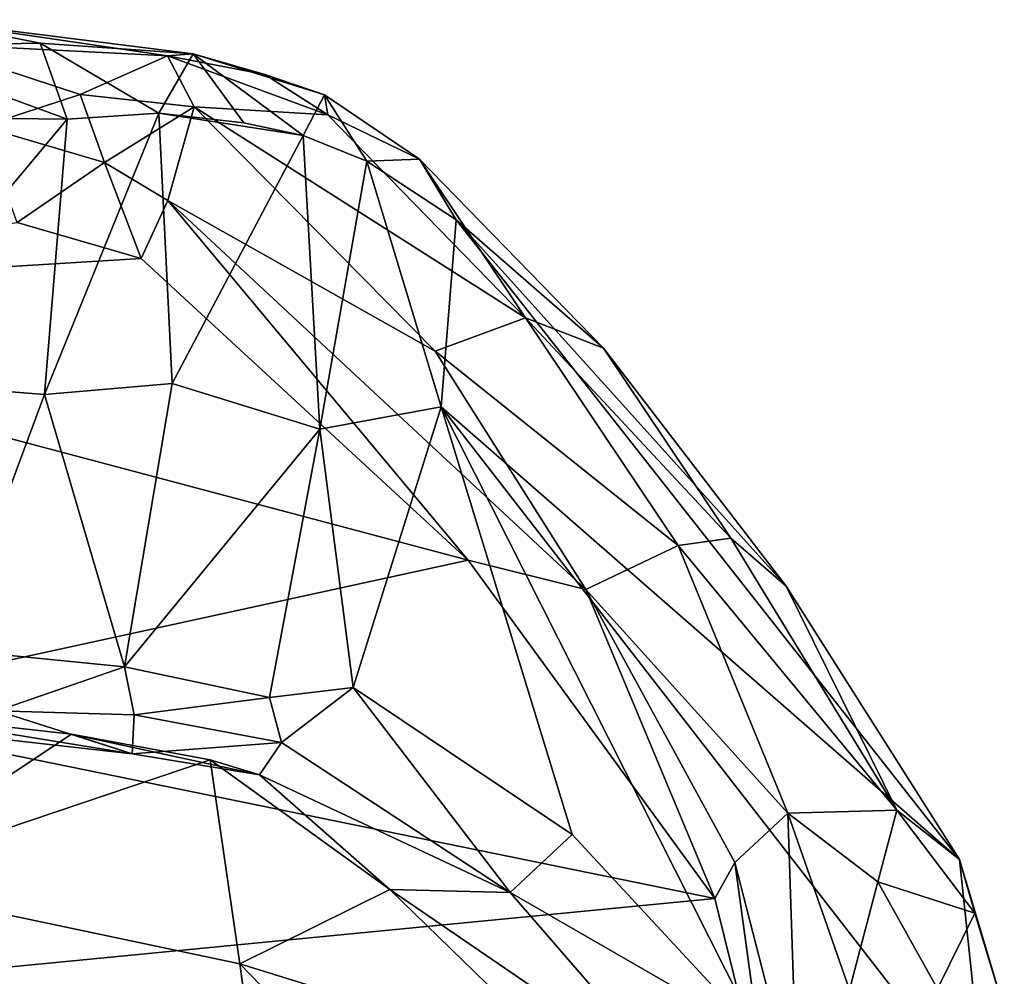
# Model space of a CAD drawing. Units: inches. Extents: x -15.3 to 16.7, y -13.9 to 13.9.
# Drawn here: x 8.4 to 11.8, y 10.4 to 13.7 of the extents above; entities that cross this region are included whole.
import ezdxf

# ---------------------------------------------------------------- set-up
doc = ezdxf.new("R2010")
doc.units = ezdxf.units.IN
doc.header["$MEASUREMENT"] = 0
doc.layers.add('SEAT-UPHOLSTERY', color=5, linetype='Continuous')

msp = doc.modelspace()

# ---------------------------------------------------------------- linework, layer by layer
at = {"layer": 'SEAT-UPHOLSTERY'}
for points in [[(7.8753, 13.6028, 24.4286), (8.4728, 13.6131, 24.1455), (8.0628, 13.6948, 24.0888)], [(8.0628, 13.6948, 24.0888), (9.0042, 13.5764, 23.6304), (8.915, 13.5695, 23.4127)], [(9.0042, 13.5764, 23.6304), (8.0628, 13.6948, 24.0888), (8.4728, 13.6131, 24.1455)], [(8.0628, 13.6948, 24.0888), (8.915, 13.5695, 23.4127), (8.0706, 13.6124, 23.7919)], [(8.5666, 13.3484, 24.3352), (8.4728, 13.6131, 24.1455), (7.8753, 13.6028, 24.4286)], [(8.0706, 13.6124, 23.7919), (8.6115, 13.4345, 23.3561), (8.2708, 13.3237, 23.4378)], [(8.915, 13.5695, 23.4127), (8.6115, 13.4345, 23.3561), (8.0706, 13.6124, 23.7919)], [(8.8857, 13.3697, 24.1248), (8.4728, 13.6131, 24.1455), (8.5666, 13.3484, 24.3352)], [(8.8857, 13.3697, 24.1248), (9.0042, 13.5764, 23.6304), (8.4728, 13.6131, 24.1455)], [(8.5666, 13.3484, 24.3352), (7.8753, 13.6028, 24.4286), (7.8685, 13.3568, 24.5732)], [(8.8857, 13.3697, 24.1248), (9.1806, 13.3357, 23.834), (9.0042, 13.5764, 23.6304)], [(9.2545, 13.504, 22.9543), (8.915, 13.5695, 23.4127), (9.0042, 13.5764, 23.6304)], [(9.0042, 13.5764, 23.6304), (9.462, 13.433, 23.0365), (9.2545, 13.504, 22.9543)], [(9.3877, 13.2916, 23.5761), (9.462, 13.433, 23.0365), (9.0042, 13.5764, 23.6304)], [(9.1806, 13.3357, 23.834), (9.3877, 13.2916, 23.5761), (9.0042, 13.5764, 23.6304)], [(8.915, 13.5695, 23.4127), (9.0082, 13.3912, 22.8697), (8.6115, 13.4345, 23.3561)], [(8.915, 13.5695, 23.4127), (9.2545, 13.504, 22.9543), (9.474, 13.3639, 22.2351)], [(9.474, 13.3639, 22.2351), (9.0082, 13.3912, 22.8697), (8.915, 13.5695, 23.4127)], [(9.462, 13.433, 23.0365), (9.474, 13.3639, 22.2351), (9.2545, 13.504, 22.9543)], [(8.2708, 13.3237, 23.4378), (8.6115, 13.4345, 23.3561), (8.6967, 13.1983, 23.0729)], [(9.0082, 13.3912, 22.8697), (8.6967, 13.1983, 23.0729), (8.6115, 13.4345, 23.3561)], [(9.6095, 13.2023, 23.1421), (9.462, 13.433, 23.0365), (9.3877, 13.2916, 23.5761)], [(9.7924, 13.2095, 22.2758), (9.474, 13.3639, 22.2351), (9.462, 13.433, 23.0365)], [(9.7924, 13.2095, 22.2758), (9.462, 13.433, 23.0365), (9.6095, 13.2023, 23.1421)], [(8.932, 12.4288, 24.1234), (8.8857, 13.3697, 24.1248), (8.4876, 12.3907, 24.383)], [(8.8857, 13.3697, 24.1248), (8.5666, 13.3484, 24.3352), (8.4876, 12.3907, 24.383)], [(9.0082, 13.3912, 22.8697), (8.9162, 13.0657, 22.6282), (8.6967, 13.1983, 23.0729)], [(8.8857, 13.3697, 24.1248), (9.3877, 13.2916, 23.5761), (9.1806, 13.3357, 23.834)], [(9.3877, 13.2916, 23.5761), (8.8857, 13.3697, 24.1248), (8.932, 12.4288, 24.1234)], [(9.0082, 13.3912, 22.8697), (9.8467, 12.5418, 19.764), (8.9162, 13.0657, 22.6282)], [(9.0082, 13.3912, 22.8697), (10.1618, 12.6569, 19.7703), (9.8467, 12.5418, 19.764)], [(9.0082, 13.3912, 22.8697), (9.474, 13.3639, 22.2351), (10.1618, 12.6569, 19.7703)], [(7.8685, 13.3568, 24.5732), (7.8108, 12.4455, 24.5916), (8.5666, 13.3484, 24.3352)], [(8.4876, 12.3907, 24.383), (8.5666, 13.3484, 24.3352), (7.8108, 12.4455, 24.5916)], [(9.474, 13.3639, 22.2351), (9.7924, 13.2095, 22.2758), (10.1618, 12.6569, 19.7703)], [(8.6967, 13.1983, 23.0729), (8.3921, 12.9896, 23.2943), (8.2708, 13.3237, 23.4378)], [(9.4456, 12.27, 23.4944), (9.3877, 13.2916, 23.5761), (8.932, 12.4288, 24.1234)], [(9.4456, 12.27, 23.4944), (9.6095, 13.2023, 23.1421), (9.3877, 13.2916, 23.5761)], [(8.6967, 13.1983, 23.0729), (8.8242, 12.8638, 22.7527), (8.3921, 12.9896, 23.2943)], [(8.9162, 13.0657, 22.6282), (8.8242, 12.8638, 22.7527), (8.6967, 13.1983, 23.0729)], [(9.8676, 12.3478, 22.4743), (9.6095, 13.2023, 23.1421), (9.4456, 12.27, 23.4944)], [(9.9201, 12.9988, 22.2016), (9.7924, 13.2095, 22.2758), (9.6095, 13.2023, 23.1421)], [(9.8676, 12.3478, 22.4743), (9.9201, 12.9988, 22.2016), (9.6095, 13.2023, 23.1421)], [(10.4328, 12.5522, 19.999), (9.7924, 13.2095, 22.2758), (9.9201, 12.9988, 22.2016)], [(10.1618, 12.6569, 19.7703), (9.7924, 13.2095, 22.2758), (10.4328, 12.5522, 19.999)], [(8.9162, 13.0657, 22.6282), (9.9618, 11.8143, 18.8612), (8.8242, 12.8638, 22.7527)], [(9.8467, 12.5418, 19.764), (10.372, 11.7121, 17.5992), (8.9162, 13.0657, 22.6282)], [(10.372, 11.7121, 17.5992), (9.9618, 11.8143, 18.8612), (8.9162, 13.0657, 22.6282)], [(8.8242, 12.8638, 22.7527), (6.5372, 12.7236, 20.9448), (8.3921, 12.9896, 23.2943)], [(9.9201, 12.9988, 22.2016), (9.8676, 12.3478, 22.4743), (11.6725, 10.772, 15.7363)], [(11.0687, 11.7233, 17.7981), (10.4328, 12.5522, 19.999), (9.9201, 12.9988, 22.2016)], [(11.6725, 10.772, 15.7363), (11.0687, 11.7233, 17.7981), (9.9201, 12.9988, 22.2016)], [(9.9618, 11.8143, 18.8612), (6.5372, 12.7236, 20.9448), (8.8242, 12.8638, 22.7527)], [(9.9618, 11.8143, 18.8612), (7.5872, 11.2969, 16.7052), (6.5372, 12.7236, 20.9448)], [(9.8467, 12.5418, 19.764), (10.1618, 12.6569, 19.7703), (10.6926, 11.8645, 17.5987)], [(10.6926, 11.8645, 17.5987), (10.1618, 12.6569, 19.7703), (10.8764, 11.89, 17.7496)], [(10.4328, 12.5522, 19.999), (10.8764, 11.89, 17.7496), (10.1618, 12.6569, 19.7703)], [(10.8764, 11.89, 17.7496), (10.4328, 12.5522, 19.999), (11.0687, 11.7233, 17.7981)], [(10.6926, 11.8645, 17.5987), (10.372, 11.7121, 17.5992), (9.8467, 12.5418, 19.764)], [(7.8108, 12.4455, 24.5916), (8.1565, 11.5034, 24.3997), (8.4876, 12.3907, 24.383)], [(8.4876, 12.3907, 24.383), (8.7659, 11.4427, 24.0952), (8.932, 12.4288, 24.1234)], [(9.4456, 12.27, 23.4944), (8.932, 12.4288, 24.1234), (8.7659, 11.4427, 24.0952)], [(8.1565, 11.5034, 24.3997), (8.7659, 11.4427, 24.0952), (8.4876, 12.3907, 24.383)], [(9.5617, 11.3705, 23.0661), (9.8676, 12.3478, 22.4743), (9.4456, 12.27, 23.4944)], [(10.3235, 10.8598, 20.4969), (9.8676, 12.3478, 22.4743), (9.5617, 11.3705, 23.0661)], [(10.9732, 10.1587, 18.2007), (9.8676, 12.3478, 22.4743), (10.3235, 10.8598, 20.4969)], [(9.8676, 12.3478, 22.4743), (11.764, 9.906, 15.6238), (11.6725, 10.772, 15.7363)], [(11.764, 9.906, 15.6238), (9.8676, 12.3478, 22.4743), (10.9732, 10.1587, 18.2007)], [(9.2701, 11.3364, 23.5438), (9.4456, 12.27, 23.4944), (8.7659, 11.4427, 24.0952)], [(9.2701, 11.3364, 23.5438), (9.5617, 11.3705, 23.0661), (9.4456, 12.27, 23.4944)], [(10.372, 11.7121, 17.5992), (10.6926, 11.8645, 17.5987), (11.0748, 10.9337, 15.505)], [(10.8764, 11.89, 17.7496), (11.4539, 10.9443, 15.504), (10.6926, 11.8645, 17.5987)], [(10.6926, 11.8645, 17.5987), (11.4539, 10.9443, 15.504), (11.0748, 10.9337, 15.505)], [(11.0687, 11.7233, 17.7981), (11.4539, 10.9443, 15.504), (10.8764, 11.89, 17.7496)], [(9.9618, 11.8143, 18.8612), (10.8204, 10.6368, 15.8648), (7.5872, 11.2969, 16.7052)], [(10.8204, 10.6368, 15.8648), (9.9618, 11.8143, 18.8612), (10.372, 11.7121, 17.5992)], [(11.6725, 10.772, 15.7363), (11.4539, 10.9443, 15.504), (11.0687, 11.7233, 17.7981)], [(10.8204, 10.6368, 15.8648), (10.372, 11.7121, 17.5992), (10.8897, 10.7616, 15.6252)], [(10.372, 11.7121, 17.5992), (11.0748, 10.9337, 15.505), (10.8897, 10.7616, 15.6252)], [(8.1565, 11.5034, 24.3997), (8.3223, 11.2897, 24.1992), (8.7659, 11.4427, 24.0952)], [(8.3223, 11.2897, 24.1992), (8.799, 11.2758, 23.9474), (8.7659, 11.4427, 24.0952)], [(8.7659, 11.4427, 24.0952), (8.799, 11.2758, 23.9474), (9.2701, 11.3364, 23.5438)], [(9.3127, 11.1792, 23.211), (9.5617, 11.3705, 23.0661), (9.2701, 11.3364, 23.5438)], [(9.3127, 11.1792, 23.211), (10.108, 10.6571, 20.6325), (9.5617, 11.3705, 23.0661)], [(10.3235, 10.8598, 20.4969), (9.5617, 11.3705, 23.0661), (10.108, 10.6571, 20.6325)], [(8.799, 11.2758, 23.9474), (9.3127, 11.1792, 23.211), (9.2701, 11.3364, 23.5438)], [(7.5872, 11.2969, 16.7052), (10.8204, 10.6368, 15.8648), (7.3662, 10.3015, 14.3802)], [(8.581, 11.2089, 23.5028), (7.9059, 11.2842, 23.8751), (7.8081, 10.696, 22.1346)], [(7.9059, 11.2842, 23.8751), (8.581, 11.2089, 23.5028), (8.7919, 11.1402, 23.5862)], [(7.9998, 11.2293, 24.1107), (7.9059, 11.2842, 23.8751), (8.7919, 11.1402, 23.5862)], [(8.7919, 11.1402, 23.5862), (8.3223, 11.2897, 24.1992), (7.9998, 11.2293, 24.1107)], [(8.3223, 11.2897, 24.1992), (8.7919, 11.1402, 23.5862), (8.799, 11.2758, 23.9474)], [(8.7919, 11.1402, 23.5862), (9.3127, 11.1792, 23.211), (8.799, 11.2758, 23.9474)], [(9.0634, 11.1197, 22.7688), (8.581, 11.2089, 23.5028), (7.8081, 10.696, 22.1346)], [(9.0634, 11.1197, 22.7688), (9.2358, 11.0673, 22.8105), (8.581, 11.2089, 23.5028)], [(9.2358, 11.0673, 22.8105), (8.7919, 11.1402, 23.5862), (8.581, 11.2089, 23.5028)], [(9.2358, 11.0673, 22.8105), (9.3127, 11.1792, 23.211), (8.7919, 11.1402, 23.5862)], [(9.3127, 11.1792, 23.211), (9.2358, 11.0673, 22.8105), (10.108, 10.6571, 20.6325)], [(9.1676, 10.4095, 20.5411), (9.0634, 11.1197, 22.7688), (7.8081, 10.696, 22.1346)], [(9.0634, 11.1197, 22.7688), (9.6889, 10.6678, 20.6356), (9.2358, 11.0673, 22.8105)], [(9.6889, 10.6678, 20.6356), (9.0634, 11.1197, 22.7688), (9.1676, 10.4095, 20.5411)], [(9.2358, 11.0673, 22.8105), (9.6889, 10.6678, 20.6356), (10.108, 10.6571, 20.6325)], [(10.8897, 10.7616, 15.6252), (11.0748, 10.9337, 15.505), (11.1082, 9.9143, 14.1606)], [(11.0748, 10.9337, 15.505), (11.4539, 10.9443, 15.504), (11.3875, 10.6941, 14.9807)], [(11.0748, 10.9337, 15.505), (11.3875, 10.6941, 14.9807), (11.2895, 10.3188, 14.4285)], [(11.0748, 10.9337, 15.505), (11.2895, 10.3188, 14.4285), (11.1082, 9.9143, 14.1606)], [(11.3875, 10.6941, 14.9807), (11.4539, 10.9443, 15.504), (11.7252, 10.5856, 15.1015)], [(11.4539, 10.9443, 15.504), (11.6725, 10.772, 15.7363), (11.7252, 10.5856, 15.1015)], [(10.108, 10.6571, 20.6325), (10.9732, 10.1587, 18.2007), (10.3235, 10.8598, 20.4969)], [(11.0156, 9.8503, 14.4714), (10.8204, 10.6368, 15.8648), (10.8897, 10.7616, 15.6252)], [(11.0156, 9.8503, 14.4714), (10.8897, 10.7616, 15.6252), (11.1082, 9.9143, 14.1606)], [(11.8279, 10.2502, 14.6753), (11.7252, 10.5856, 15.1015), (11.6725, 10.772, 15.7363)], [(11.764, 9.906, 15.6238), (11.8279, 10.2502, 14.6753), (11.6725, 10.772, 15.7363)], [(9.3891, 8.7941, 16.3118), (7.8081, 10.696, 22.1346), (7.0425, 9.3868, 18.5757)], [(9.1676, 10.4095, 20.5411), (7.8081, 10.696, 22.1346), (9.3891, 8.7941, 16.3118)], [(11.2895, 10.3188, 14.4285), (11.3875, 10.6941, 14.9807), (11.5959, 10.3223, 14.4844)], [(11.7252, 10.5856, 15.1015), (11.5959, 10.3223, 14.4844), (11.3875, 10.6941, 14.9807)], [(10.3237, 10.0504, 18.4093), (9.6889, 10.6678, 20.6356), (9.1676, 10.4095, 20.5411)], [(10.108, 10.6571, 20.6325), (9.6889, 10.6678, 20.6356), (10.6946, 9.98, 18.3154)], [(9.6889, 10.6678, 20.6356), (10.3237, 10.0504, 18.4093), (10.6946, 9.98, 18.3154)], [(7.3662, 10.3015, 14.3802), (10.8204, 10.6368, 15.8648), (11.0156, 9.8503, 14.4714)], [(10.6946, 9.98, 18.3154), (10.9732, 10.1587, 18.2007), (10.108, 10.6571, 20.6325)], [(11.8279, 10.2502, 14.6753), (11.5959, 10.3223, 14.4844), (11.7252, 10.5856, 15.1015)], [(10.3237, 10.0504, 18.4093), (9.1676, 10.4095, 20.5411), (10.0574, 9.4919, 17.6358)], [(10.0574, 9.4919, 17.6358), (9.1676, 10.4095, 20.5411), (9.3891, 8.7941, 16.3118)]]:
    msp.add_3dface(points, dxfattribs=at)

doc.saveas('drawing.dxf')
